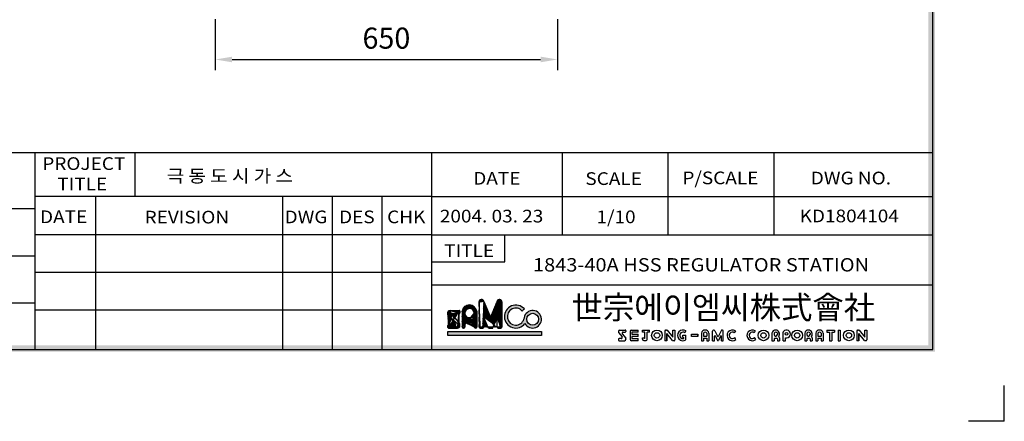
# Model space of a CAD drawing. Extents: x 0 to 5712, y 0 to 4039.
# Drawn here: x 3842 to 5712, y 0 to 762 of the extents above; entities that cross this region are included whole.
import ezdxf

# ---------------------------------------------------------------- set-up
doc = ezdxf.new("R2010")
doc.units = 0
doc.header["$LTSCALE"] = 70
doc.header["$MEASUREMENT"] = 0
doc.layers.get('0').update_dxf_attribs({"linetype": 'CONTINUOUS'})
doc.layers.get('DEFPOINTS').update_dxf_attribs({"linetype": 'CONTINUOUS'})
doc.layers.add('FRAME_070', color=5, linetype='CONTINUOUS')
doc.layers.add('FRAME_200', color=8, linetype='CONTINUOUS')
doc.styles.get("Standard").update_dxf_attribs({"font": 'Gulim.ttf', "width": 1.05, "height": 40})
doc.dimstyles.get("Standard").update_dxf_attribs({"dimtxt": 0.18, "dimasz": 0.18, "dimexe": 0.18, "dimexo": 0.0625, "dimgap": 0.09, "dimtad": 0, "dimtih": 1, "dimtoh": 1, "dimdec": 4, "dimzin": 0, "dimtxsty": 'STANDARD', "dimcen": 0.09, "dimazin": 3, "dimtfac": 1, "dimtdec": 4, "dimtofl": 0, "dimtmove": 0, "dimatfit": 3, "dimtolj": 1, "dimtzin": 0})
pattern_1 = [(44.99999999999997, (1294.259352481037, 127.1506122833894), (-0.006267811761843017, 0.006267811761843014), [])]

# ---------------------------------------------------------------- blocks, each defined once
blk = doc.blocks.new('*D9')
at = {"color": 4, "linetype": 'CONTINUOUS'}
for p, q in [((4213.205919204112, 763.2528549127787), (4213.205919204112, 666.603658633227)), ((4863.205919204112, 763.2528549127787), (4863.205919204112, 666.603658633227)), ((4245.205919204112, 686.603658633227), (4831.205919204112, 686.603658633227))]:
    blk.add_line(p, q, dxfattribs=at)
for points in [[(4245.205919204112, 691.9369919665604), (4245.205919204112, 681.2703252998937), (4213.205919204112, 686.603658633227)], [(4831.205919204112, 691.9369919665604), (4831.205919204112, 681.2703252998937), (4863.205919204112, 686.603658633227)]]:
    blk.add_solid(points, dxfattribs=at)
at = {"layer": 'DEFPOINTS', "color": 0, "linetype": 'CONTINUOUS'}
for p in [(4213.205919204112, 783.2528549127787), (4863.205919204112, 783.2528549127787), (4863.205919204112, 686.603658633227)]:
    blk.add_point(p, dxfattribs=at)
at = {"color": 0, "linetype": 'CONTINUOUS', "insert": (4538.205919204112, 727.1096506438795), "char_height": 40, "attachment_point": 5}
blk.add_mtext('\\A1;650', dxfattribs=at)

msp = doc.modelspace()

# ---------------------------------------------------------------- hatches: boundary and pattern name
at = {"linetype": 'CONTINUOUS'}
h = msp.add_hatch(dxfattribs=at)
h.set_pattern_fill('ANSI31', color=4, scale=0.0709121952, style=0)
h.set_pattern_definition(pattern_1)
edge = h.paths.add_edge_path()
edge.add_line((4732.106200046808, 176.9691467030709), (4740.061087807451, 176.9691467030718))
edge.add_line((4748.80368255925, 227.620069551609), (4736.083507479703, 197.8147661530428))
edge.add_line((4723.363605295002, 227.620069551609), (4736.083507479703, 197.8147661530428))
edge.add_line((4732.106200046808, 176.9691467030709), (4723.510695622987, 197.0198234342846))
edge.add_arc((4721.224655404982, 179.255186921073), 2.286001688187753, 270, 360)
edge.add_line((4723.510695622987, 179.255186921073), (4723.510695622987, 197.0198234342846))
edge.add_line((4750.942632449271, 176.9691467030709), (4755.51471288527, 176.9691467030709))
edge.add_arc((4753.228672667272, 226.469817728895), 4.572003376375505, 0, 165.4290780319308)
edge.add_line((4740.061087807451, 176.9691467030709), (4748.656592231269, 197.0198234342846))
edge.add_arc((4750.942632449271, 179.255186921073), 2.286001688187753, 180, 270)
edge.add_line((4748.656592231269, 179.255186921073), (4748.656592231269, 197.0198234342846))
edge.add_arc((4755.51471288527, 179.255186921073), 2.286001688187753, 270, 360)
edge.add_line((4757.800753103278, 226.469817728895), (4757.800753103278, 179.255186921073))
edge.add_arc((4716.652574968979, 179.255186921073), 2.286001688187753, 180, 270)
edge.add_line((4714.366534750981, 226.469817728895), (4714.366534750981, 179.255186921073))
edge.add_line((4716.652574968979, 176.9691467030709), (4721.224655404982, 176.9691467030709))
edge.add_arc((4718.93861518698, 226.469817728895), 4.572003376375505, 14.57092196806922, 180)
h = msp.add_hatch(dxfattribs=at)
h.set_pattern_fill('ANSI31', color=4, scale=0.0709121952, style=0)
h.set_pattern_definition(pattern_1)
edge = h.paths.add_edge_path()
edge.add_arc((4659.502661098399, 203.7660571968709), 4.572003376375505, 180.7086906489805, 220.1142514451879)
edge.add_line((4677.790437052689, 181.4989107080598), (4677.790437052689, 183.3445163548478))
edge.add_arc((4673.218629511546, 183.3445163548478), 4.572003376375505, 359.4696880594412, 399.99871453714)
edge.add_arc((4676.647553391118, 205.6375701269229), 1.143000844093875, 270, 360.8204443911468)
edge.add_line((4677.790437052689, 209.066494006495), (4677.790437052689, 205.621203523346))
edge.add_arc((4676.647553391118, 209.066494006495), 1.143000844093875, 0, 90.82044438626393)
edge.add_arc((4673.218629511546, 181.541227139073), 4.572003376375505, 270, 360)
edge.add_line((4654.9305806624, 205.6375701269229), (4654.931007457064, 203.7095075967248))
edge.add_line((4656.006059294265, 200.8201572143811), (4669.735918336064, 184.5234389029352))
edge.add_arc((4668.829388629809, 183.8272673570732), 1.143000844093875, 269.1795556062314, 402.6412325110664)
edge.add_line((4656.07346432397, 182.684383695502), (4668.845755233433, 182.684383695502))
edge.add_arc((4663.890264610993, 203.3515299089223), 1.143000844093875, 89.17955560617932, 222.6442998948967)
edge.add_arc((4659.502661098399, 205.6375701269229), 4.572003376375505, 89.46968806109933, 180)
edge.add_arc((4656.07346432397, 181.541227139073), 1.143000844093875, 90, 180.8204443884969)
edge.add_line((4654.9305806624, 178.0959366559823), (4654.9305806624, 181.541227139073))
edge.add_arc((4656.07346432397, 178.1123032595013), 1.143000844093875, 180, 270)
edge.add_line((4663.049475556239, 202.5770543044484), (4676.721053225283, 186.2832648985315))
edge.add_line((4663.873898007369, 204.4944135704931), (4676.647553391118, 204.4944135704931))
edge.add_line((4659.502661098399, 210.2093776680674), (4676.663919994593, 210.2093776680674))
edge.add_line((4656.07346432397, 176.9693024154079), (4673.218629511546, 176.9691467030709))
h = msp.add_hatch(dxfattribs=at)
h.set_pattern_fill('ANSI31', color=4, scale=0.0709121952, style=0)
h.set_pattern_definition(pattern_1)
edge = h.paths.add_edge_path()
edge.add_arc((4696.078485901835, 206.8754211987696), 13.87929596399709, 8.797410709983197, 171.2025892900168)
edge.add_arc((4684.648557706689, 179.255186921073), 2.286001688187753, 270, 360)
edge.add_arc((4684.648557706689, 179.255186921073), 2.286001688187753, 180, 270)
edge.add_line((4682.362517488684, 208.9982702922173), (4682.362517488684, 179.255186921073))
edge.add_arc((4696.078485901835, 204.7528450001765), 9.144006752751036, 0, 180)
edge.add_arc((4707.508686991834, 179.255186921073), 2.286001688187753, 180, 270)
edge.add_line((4705.222646773836, 187.6486140411679), (4705.222646773836, 179.255186921073))
edge.add_line((4686.93459792469, 187.6486140411679), (4686.93459792469, 179.255186921073))
edge.add_arc((4689.220638142691, 187.6486140411679), 2.286001688187753, 90, 180)
edge.add_arc((4702.936606555835, 187.6486140411679), 2.286001688187753, 0, 90)
edge.add_line((4689.220638142691, 189.9346542591685), (4702.936606555835, 189.9346542591685))
edge.add_line((4689.220638142691, 194.5067346951691), (4702.936606555835, 194.5067346951691))
edge.add_arc((4702.936606555835, 196.7925020183127), 2.286001688187753, 270, 360)
edge.add_line((4705.222646773836, 204.7528450001765), (4705.222646773836, 196.7925020183127))
edge.add_arc((4689.220638142691, 196.7925020183127), 2.286001688187753, 180, 270)
edge.add_line((4686.93459792469, 204.7528450001765), (4686.93459792469, 196.7925020183127))
edge.add_arc((4707.508686991834, 179.255186921073), 2.286001688187753, 270, 360)
edge.add_line((4709.794454314979, 208.9982702922173), (4709.794454314979, 179.255186921073))
h = msp.add_hatch(color=4, dxfattribs=at)
h.paths.add_polyline_path([(4796.309470358097, 209.2083762241892, -0.06410314811943343), (4800.289835461761, 213.1494140656401, 2.802084211981166), (4801.478117555554, 185.6761684347918, 7.763018756956551), (4799.475627543856, 193.8586484202004, -3.856259457673479)])
h.paths.add_polyline_path([(4827.379586920961, 193.5892621855681, -1), (4804.807514349894, 193.5892621855681, -1)], flags=16)
msp.add_hatch(color=4, dxfattribs=at).paths.add_polyline_path([(4832.713666117925, 170.4938975335936), (4654.9305806624, 170.4938975335944), (4654.9305806624, 163.0062084442424), (4832.713666117925, 163.0062084442424)])

# ---------------------------------------------------------------- linework, layer by layer
at = {"color": 7, "linetype": 'CONTINUOUS'}
for p, q in [((5576.408000000003, 509.4273275691598), (3601.264711736803, 509.4273275691598)), ((3870.177426229784, 509.4273275691598), (3870.177426229784, 144.1695391313914)), ((4060.584644485349, 509.4273275691598), (4060.584644485356, 427.5080673640548)), ((4623.936788411949, 509.4273275691598), (4623.936788411949, 135.592)), ((4872.126819645604, 509.4273275691598), (4872.126819645604, 353.6293360753932)), ((5073.618670735592, 353.6293360753932), (5073.618670735592, 509.4273275691598)), ((5275.110521825576, 353.6293360753932), (5275.110521825576, 509.4273275691598)), ((3870.177426229784, 427.5080673640548), (3870.177426229784, 135.592)), ((4623.936788411949, 426.3084481005239), (3870.177426229784, 426.3084481005239)), ((3985.356697461659, 426.3084481005239), (3985.356697461659, 135.592)), ((4341.067611825973, 426.3084481005239), (4341.067611825973, 135.592)), ((4435.357337354631, 426.3084481005239), (4435.357337354631, 135.592)), ((4529.647062883294, 426.3084481005239), (4529.647062883294, 135.592)), ((4623.936788411949, 426.3084481005239), (5576.408000000003, 426.3084481005239)), ((3601.264711736803, 403.5136138231155), (3870.177426229784, 403.5136138231155)), ((4623.936788411949, 353.6293360753932), (3870.177426229784, 353.6293360753932)), ((4623.936788411949, 353.6293360753932), (5576.408000000003, 353.6293360753932)), ((4763.160595834561, 302.7539576578015), (4763.160595834561, 353.6293360753932)), ((3601.264711736803, 314.2064092154098), (3870.177426229784, 314.2064092154098)), ((4623.936788411949, 302.7539576578015), (4763.160595834561, 302.7539576578015)), ((4623.936788411949, 282.1498433137933), (3870.177426229784, 282.1498433137933)), ((4623.936788411949, 259.2688426102432), (5576.408000000003, 259.2688426102432)), ((3601.264711736803, 224.8992046077046), (3870.177426229784, 224.8992046077046)), ((4714.366534750981, 226.469817728895), (4714.366534750981, 179.255186921073)), ((4723.363605295002, 227.620069551609), (4736.083507479703, 197.8147661530428)), ((4748.80368255925, 227.620069551609), (4736.083507479703, 197.8147661530428)), ((4757.800753103278, 226.469817728895), (4757.800753103278, 179.255186921073)), ((4623.936788411949, 210.670350552193), (3870.177426229784, 210.670350552193)), ((4682.362517488684, 208.9982702922173), (4682.362517488684, 179.255186921073)), ((4709.794454314979, 208.9982702922173), (4709.794454314979, 179.255186921073)), ((4686.93459792469, 204.7528450001765), (4686.93459792469, 196.7925020183127)), ((4686.93459792469, 187.6486140411679), (4686.93459792469, 179.255186921073)), ((4689.220638142691, 194.5067346951691), (4702.936606555835, 194.5067346951691)), ((4689.220638142691, 189.9346542591685), (4702.936606555835, 189.9346542591685)), ((4705.222646773836, 204.7528450001765), (4705.222646773836, 196.7925020183127)), ((4705.222646773836, 187.6486140411679), (4705.222646773836, 179.255186921073)), ((4732.106200046808, 176.9691467030709), (4723.510695622987, 197.0198234342846)), ((4723.510695622987, 179.255186921073), (4723.510695622987, 197.0198234342846)), ((4740.061087807451, 176.9691467030709), (4748.656592231269, 197.0198234342846)), ((4748.656592231269, 179.255186921073), (4748.656592231269, 197.0198234342846)), ((4654.9305806624, 170.4938975335945), (4832.713666117928, 170.4938975335945)), ((4654.9305806624, 170.4938975335945), (4832.713666117928, 170.4938975335945)), ((4654.9305806624, 163.0062084442434), (4654.9305806624, 170.4938975335945)), ((4716.652574968979, 176.9691467030709), (4721.224655404982, 176.9691467030709)), ((4732.106200046808, 176.9691467030709), (4740.061087807451, 176.9691467030718)), ((4750.942632449271, 176.9691467030709), (4755.51471288527, 176.9691467030709)), ((4832.713666117928, 170.4938975335945), (4832.713666117928, 163.0062084442434)), ((4978.959944768692, 170.5277205385835), (4978.959944768692, 169.8720738256894)), ((4979.391833987698, 168.6184855345095), (4985.936128028505, 160.248180654551)), ((4981.673621986392, 173.2413977562799), (4991.849911552752, 173.2413977562799)), ((4987.84161212077, 169.1708819297355), (4991.849911552752, 169.1708819297355)), ((4993.206750161604, 171.8845591474313), (4993.206750161604, 170.5277205385835)), ((5000.964699653432, 170.5277205385835), (5000.964699653432, 155.6024958412512)), ((5003.678376871132, 173.2413977562805), (5016.552466083929, 173.2413977562816)), ((5016.552466083929, 169.1708819297355), (5004.440941538862, 169.1708819297355)), ((5004.440941538862, 169.1708819297355), (5004.440941538862, 165.1003661031912)), ((5024.815088287993, 173.2413977562816), (5037.720335697908, 173.2413977562816)), ((5029.422169930254, 169.1708819297355), (5024.815088287993, 169.1708819297355)), ((5029.422169930254, 158.0974901644286), (5029.422169930254, 169.1708819297355)), ((5033.283687237712, 155.1081067558279), (5033.283687237712, 169.1708819297355)), ((5037.720335697908, 169.1708819297355), (5033.283687237712, 169.1708819297355)), ((5067.154282360851, 171.6495178182225), (5067.154282360851, 152.9051913228969)), ((5068.71412658941, 173.2095860965317), (5070.508576929722, 173.2098438256548)), ((5071.710891201186, 172.644155867323), (5082.305567241026, 159.8364242144664)), ((5082.305567241026, 173.2413977562816), (5086.394146444447, 173.2413977562816)), ((5086.394146444447, 173.2413977562816), (5086.394146444443, 154.4652596172969)), ((5107.060877094133, 171.542503252888), (5105.050860342919, 167.9824466694532)), ((5162.054812660073, 171.8641124187036), (5167.338090150351, 161.3815192575831)), ((5174.064615348696, 171.8641124187036), (5168.781337858421, 161.3815192575831)), ((5201.13135730994, 171.542503252888), (5199.121340558722, 167.9824466694532)), ((5238.993227029852, 171.542503252888), (5236.983210278635, 167.9824466694532)), ((5374.974043827613, 173.2413977562799), (5389.220849220517, 173.2413977562799)), ((5374.974043827613, 173.2413977562799), (5374.974043827613, 169.1708819297355)), ((5374.974043827613, 169.1708819297355), (5380.062188610795, 169.1708819297355)), ((5380.062188610795, 169.1708819297355), (5380.062188610795, 152.8888186235536)), ((5384.132704437336, 169.1708819297355), (5384.132704437336, 152.8888186235536)), ((5384.132704437336, 169.1708819297355), (5389.220849220517, 169.1708819297355)), ((5389.220849220517, 173.2413977562799), (5389.220849220517, 169.1708819297355)), ((5396.337849098585, 173.2413977562799), (5396.337849098585, 152.8888186235536)), ((5396.337849098585, 173.2413977562799), (5400.408364925126, 173.2413977562799)), ((5400.408364925126, 173.2413977562799), (5400.408364925126, 152.8888186235536)), ((5431.725256422953, 171.6495178182225), (5431.725256422953, 152.9051913228969)), ((5433.285100651508, 173.2095860965317), (5435.079550991824, 173.2098438256548)), ((5436.281865263281, 172.644155867323), (5446.876541303125, 159.8364242144664)), ((5446.876541303125, 173.2413977562816), (5450.965120506546, 173.2413977562816)), ((5450.965120506546, 173.2413977562816), (5450.965120506546, 154.4652596172969)), ((4832.713666117928, 163.0062084442434), (4654.9305806624, 163.0062084442434)), ((4978.959944768692, 155.6024958412512), (4978.959944768692, 154.2456572324026)), ((4984.332759334244, 156.9593344500996), (4980.316783377537, 156.9593344500996)), ((4980.316783377537, 152.8888186235536), (4990.493072943904, 152.8888186235536)), ((4986.234814878422, 165.8864333202391), (4992.77828949067, 157.4697544303701)), ((4993.206750161604, 156.2205637341467), (4993.206750161604, 155.6024958412512)), ((5016.552466083929, 152.8888186235544), (5003.678376871132, 152.8888186235544)), ((5004.440941538862, 165.1003661031912), (5016.552466083929, 165.1003661031912)), ((5004.440941538862, 161.0298502766457), (5004.440941538862, 156.969256142927)), ((5016.552466083929, 161.0298502766457), (5004.440941538862, 161.0298502766457)), ((5004.440941538862, 156.969256142927), (5016.552466083929, 156.9593344501009)), ((5024.815088287985, 158.6796169618185), (5027.862101635856, 158.6796169618185)), ((5027.155190729587, 153.5480384614274), (5031.72361894331, 153.5480384614274)), ((5028.642135783059, 157.3174560172288), (5028.642135783059, 157.3174560172288)), ((5071.242861564271, 152.8888186235544), (5067.154282360851, 152.8888186235544)), ((5071.242861564271, 166.9009107817739), (5071.242861564271, 152.8888186235544)), ((5071.242861564271, 152.8888186235544), (5071.242861564271, 166.9009107817736)), ((5081.837110997374, 153.4978476184268), (5071.242861564271, 166.9009107817728)), ((5084.834078150045, 152.9051913228969), (5083.061009321431, 152.9051913228969)), ((5101.314771282767, 163.2330729829321), (5107.060877094133, 163.2330729829321)), ((5101.314771282767, 159.1625571563869), (5103.26791565285, 159.1625571563869)), ((5117.783790033754, 161.0298502766457), (5117.783790033754, 165.1003661031912)), ((5117.783790033754, 165.1003661031912), (5129.706315584597, 165.1003661031912)), ((5129.706315584597, 161.0298502766457), (5117.783790033754, 161.0298502766457)), ((5129.706315584597, 165.1003661031912), (5129.706315584597, 161.0298502766457)), ((5136.563270550585, 167.1788384395135), (5136.563270550585, 152.8888186235536)), ((5136.563270550585, 152.8888186235536), (5140.63378637713, 152.8888186235536)), ((5140.63378637713, 167.1788384395164), (5140.63378637713, 161.7514840041222)), ((5140.63378637713, 161.7514840041222), (5146.739560116945, 161.7514840041222)), ((5140.63378637713, 157.6809681775781), (5140.63378637713, 152.8888186235536)), ((5140.63378637713, 157.6809681775781), (5146.739560116945, 157.6809681775781)), ((5146.739560116945, 167.178838439502), (5146.739560116945, 161.7514840041222)), ((5146.739560116945, 157.6809681775781), (5146.739560116945, 152.8888186235536)), ((5146.739560116945, 152.8888186235536), (5150.810075943489, 152.8888186235536)), ((5150.810075943489, 167.1788384395156), (5150.810075943489, 152.8888186235536)), ((5157.946473640954, 152.8888186235544), (5161.607090299425, 152.8888186235544)), ((5163.106051995466, 161.6031881381749), (5167.340786455548, 153.3662037160412)), ((5168.057130274537, 160.9038666088322), (5168.057130274537, 160.9038666088322)), ((5173.013376013314, 161.6031881381743), (5168.778641553225, 153.3662037160412)), ((5174.512337709348, 152.8888186235544), (5178.172954367819, 152.8888186235544)), ((5201.928799448957, 155.1751144637016), (5199.878096002656, 158.8072335991551)), ((5239.790669168869, 155.1751144637016), (5237.739965722569, 158.8072335991551)), ((5270.672683399298, 167.1788384395135), (5270.672683399298, 152.8888186235536)), ((5270.672683399298, 152.8888186235536), (5274.743199225846, 152.8888186235536)), ((5274.743199225846, 167.1788384395164), (5274.743199225846, 164.465161221819)), ((5274.743199225846, 156.3241295687279), (5274.743199225846, 152.8888186235536)), ((5276.100037834698, 157.6809681775781), (5279.492134356813, 157.6809681775781)), ((5277.456876443539, 161.7514840041222), (5278.135295747968, 161.7514840041222)), ((5280.848972965661, 167.178838439502), (5280.848972965661, 164.465161221819)), ((5280.848972965661, 156.3241295687279), (5280.848972965661, 152.8888186235536)), ((5280.848972965661, 152.8888186235536), (5284.919488792206, 152.8888186235536)), ((5284.919488792206, 158.3161730589466), (5284.919488792206, 152.8888186235536)), ((5291.769606097256, 152.8888186235544), (5296.437417854071, 152.8888186235544)), ((5332.867424060834, 167.1788384395135), (5332.867424060834, 152.8888186235536)), ((5332.867424060834, 152.8888186235536), (5336.937939887379, 152.8888186235536)), ((5336.937939887379, 167.1788384395164), (5336.937939887379, 164.465161221819)), ((5336.937939887379, 156.3241295687279), (5336.937939887379, 152.8888186235536)), ((5338.294778496227, 157.6809681775781), (5341.686875018349, 157.6809681775781)), ((5339.651617105072, 161.7514840041222), (5340.330036409505, 161.7514840041222)), ((5343.043713627201, 167.178838439502), (5343.043713627201, 164.465161221819)), ((5343.043713627201, 156.3241295687279), (5343.043713627201, 152.8888186235536)), ((5343.043713627201, 152.8888186235536), (5347.114229453746, 152.8888186235536)), ((5347.114229453746, 158.3161730589466), (5347.114229453746, 152.8888186235536)), ((5353.92629863129, 167.1788384395135), (5353.92629863129, 152.8888186235536)), ((5353.92629863129, 152.8888186235536), (5357.996814457838, 152.8888186235536)), ((5357.996814457838, 167.1788384395164), (5357.996814457838, 161.7514840041222)), ((5357.996814457838, 161.7514840041222), (5364.102588197653, 161.7514840041222)), ((5357.996814457838, 157.6809681775781), (5364.102588197653, 157.6809681775781)), ((5357.996814457838, 157.6809681775781), (5357.996814457838, 152.8888186235536)), ((5364.102588197653, 167.178838439502), (5364.102588197653, 161.7514840041222)), ((5364.102588197653, 157.6809681775781), (5364.102588197653, 152.8888186235536)), ((5364.102588197653, 152.8888186235536), (5368.173104024198, 152.8888186235536)), ((5368.173104024198, 167.1788384395156), (5368.173104024198, 152.8888186235536)), ((5380.062188610795, 152.8888186235536), (5384.132704437336, 152.8888186235536)), ((5396.337849098585, 152.8888186235536), (5400.408364925126, 152.8888186235536)), ((5435.813835626366, 152.8888186235544), (5431.725256422953, 152.8888186235544)), ((5435.813835626366, 152.8888186235544), (5435.813835626366, 166.9009107817736)), ((5435.813835626366, 166.9009107817739), (5435.813835626366, 152.8888186235544)), ((5446.408085059473, 153.4978476184268), (5435.813835626366, 166.9009107817728)), ((5449.40505221214, 152.9051913228969), (5447.63198338353, 152.9051913228969))]:
    msp.add_line(p, q, dxfattribs=at)
at = {"color": 4, "linetype": 'CONTINUOUS'}
for p, q in [((4659.502661098399, 210.2093776680674), (4676.663919994593, 210.2093776680674)), ((4677.790437052689, 209.066494006495), (4677.790437052689, 205.621203523346)), ((4654.9305806624, 205.6375701269229), (4654.931007457064, 203.7095075967248)), ((4656.006059294265, 200.8201572143811), (4669.735918336064, 184.5234389029352)), ((4663.049475556239, 202.5770543044484), (4676.721053225283, 186.2832648985315)), ((4663.873898007369, 204.4944135704931), (4676.647553391118, 204.4944135704931)), ((4654.9305806624, 178.0959366559823), (4654.9305806624, 181.541227139073)), ((4656.07346432397, 182.684383695502), (4668.845755233433, 182.684383695502)), ((4656.07346432397, 176.9693024154079), (4673.218629511546, 176.9691467030709)), ((4677.790437052689, 181.4989107080598), (4677.790437052689, 183.3445163548478))]:
    msp.add_line(p, q, dxfattribs=at)
at = {"linetype": 'CONTINUOUS'}
for p, q in [((5016.552466083929, 169.1708819297355), (5016.552466083929, 173.2413977562816)), ((5024.815088287985, 169.1708819297355), (5024.815088287985, 173.2413977562816)), ((5037.720335697908, 169.1708819297355), (5037.720335697908, 173.2413977562816)), ((5082.305567241026, 159.8364242144686), (5082.305567241026, 173.2413977562816)), ((5157.946473640954, 152.8888186235544), (5157.946473640954, 171.0426484155383)), ((5178.172954367819, 152.8888186235544), (5178.172954367819, 171.042648415539)), ((5291.769606097256, 152.8888186235544), (5291.769606097256, 168.9107663258871)), ((5446.876541303125, 159.8364242144686), (5446.876541303125, 173.2413977562816)), ((5016.552466083929, 161.0298502766457), (5016.552466083929, 165.1003661031912)), ((5016.552466083929, 152.8888186235544), (5016.552466083929, 156.9593344501009)), ((5024.815088287985, 155.8881409030278), (5024.815088287985, 158.6796169618185)), ((5027.862101635856, 158.0974901644286), (5027.862101635856, 158.6796169618185)), ((5071.242861564271, 152.8888186235544), (5071.242861564271, 166.9009107817728)), ((5101.314771282767, 159.1625571563869), (5101.314771282767, 163.2330729829321)), ((5103.26791565285, 157.2420674081464), (5103.26791565285, 159.1625571563869)), ((5107.060877094133, 154.5877131269482), (5107.060877094133, 163.2330729829321)), ((5117.783790033754, 161.0298502766457), (5117.783790033754, 165.1003661031912)), ((5129.706315584597, 161.0298502766457), (5129.706315584597, 165.1003661031912)), ((5161.607090299425, 152.8888186235544), (5161.607090299425, 161.3005390834613)), ((5174.512337709348, 152.8888186235544), (5174.512337709348, 161.3005390834613)), ((5296.437417854071, 152.8888186235544), (5296.437417854071, 158.4230625052323)), ((5435.813835626366, 152.8888186235544), (5435.813835626366, 166.9009107817728))]:
    msp.add_line(p, q, dxfattribs=at)
at = {"color": 7, "linetype": 'CONTINUOUS'}
for centre, radius in [((4816.093550635429, 193.5892621855692), 11.28603628553326), ((5052.23686218476, 163.0651081899182), 10.14597876800799), ((5254.520505024182, 163.0651081899182), 10.17628956636285), ((5318.551039338792, 163.0651081899182), 10.17628956636285), ((5416.816367364067, 163.0651081899182), 10.17628956636285), ((5052.23686218476, 163.0651081899182), 5.081048901174015), ((5254.520505024182, 163.0651081899182), 5.081048901174015), ((5298.187639751526, 165.7288691040811), 2.584920526451786), ((5318.551039338792, 163.0651081899182), 5.081048901174015), ((5416.816367364067, 163.0651081899182), 5.081048901174015)]:
    msp.add_circle(centre, radius, dxfattribs=at)
for centre, radius, start, end in [((4718.93861518698, 226.469817728895), 4.572003376375505, 14.57092196806922, 180), ((4753.228672667272, 226.469817728895), 4.572003376375505, 0, 165.4290780319308), ((4696.078485901835, 206.8754211987696), 13.87929596399709, 8.797410709983197, 171.2025892900168), ((4696.078485901835, 204.7528450001765), 9.144006752751036, 0, 180), ((4689.220638142691, 196.7925020183127), 2.286001688187753, 180, 270), ((4689.220638142691, 187.6486140411679), 2.286001688187753, 90, 180), ((4702.936606555835, 196.7925020183127), 2.286001688187753, 270, 0), ((4702.936606555835, 187.6486140411679), 2.286001688187753, 0, 90), ((4684.648557706689, 179.255186921073), 2.286001688187753, 180, 270), ((4684.648557706689, 179.255186921073), 2.286001688187753, 270, 0), ((4707.508686991834, 179.255186921073), 2.286001688187753, 180, 270), ((4707.508686991834, 179.255186921073), 2.286001688187753, 270, 0), ((4716.652574968979, 179.255186921073), 2.286001688187753, 180, 270), ((4721.224655404982, 179.255186921073), 2.286001688187753, 270, 0), ((4750.942632449271, 179.255186921073), 2.286001688187753, 180, 270), ((4755.51471288527, 179.255186921073), 2.286001688187753, 270, 0), ((4981.673621986392, 170.5277205385835), 2.713677217696761, 90, 180), ((4980.995202681966, 169.8720738256894), 2.035257913272571, 180, 218.0199515573061), ((4987.84161212077, 167.1356240164625), 2.035257913272571, 90, 217.8629730842968), ((4991.849911552752, 171.8845591474313), 1.35683860884838, 0, 90), ((4991.849911552752, 170.5277205385835), 1.35683860884838, 270, 0), ((5003.678376871132, 170.5277205385835), 2.713677217696761, 90, 180), ((5068.714350655253, 171.6495178182225), 1.5600682944, 90.00822914437322, 180), ((5070.508800995565, 171.6497755473458), 1.5600682944, 39.59787243632792, 90.00822914437322), ((5101.431432868922, 163.0651081899182), 10.17628956636285, 56.41371050169705, 303.586289498303), ((5101.431432868922, 163.0651081899182), 6.105773739817768, 53.64491872433005, 287.504341230734), ((5144.105278282605, 165.5333267057534), 7.719429350396423, 93.10852928230473, 167.692109099783), ((5143.787920610008, 165.6803584884324), 3.491991541056151, 90, 154.588336744499), ((5143.585425884066, 165.6803584884324), 3.491991541056151, 25.411663255501, 90), ((5143.268068211473, 165.5333267057534), 7.719429350396423, 12.30789090021701, 86.89147071769526), ((5160.082769175824, 171.0426484155383), 2.136295534866075, 22.61439903468832, 180), ((5176.036658832953, 171.0426484155383), 2.136295534866075, 0, 157.3856009653117), ((5195.501913084729, 163.0651081899182), 10.17628956636285, 56.41371050169705, 309.164939619539), ((5195.501913084729, 163.0651081899182), 6.105773739817768, 53.64491872433005, 315.7850473110097), ((5233.363782804641, 163.0651081899182), 10.17628956636285, 56.41371050169705, 309.164939619539), ((5233.363782804641, 163.0651081899182), 6.105773739817768, 53.64491872433005, 315.7850473110097), ((5278.214691131314, 165.5333267057534), 7.719429350396423, 93.10852928230473, 167.692109099783), ((5277.897333458721, 165.6803584884324), 3.491991541056151, 90, 154.588336744499), ((5277.694838732776, 165.6803584884324), 3.491991541056151, 25.411663255501, 90), ((5277.377481060183, 165.5333267057534), 7.719429350396423, 321.8410603572775, 86.89147071769526), ((5294.109708538854, 168.9107663258871), 2.3401024416, 142.0360663299618, 180), ((5298.187639751526, 165.7288691040811), 7.512528652198862, 256.5277882728338, 142.036066329961), ((5340.409431792854, 165.5333267057534), 7.719429350396423, 93.10852928230473, 167.692109099783), ((5340.092074120257, 165.6803584884324), 3.491991541056151, 90, 154.588336744499), ((5339.889579394316, 165.6803584884324), 3.491991541056151, 25.411663255501, 90), ((5339.572221721719, 165.5333267057534), 7.719429350396423, 321.8410603572775, 86.89147071769526), ((5361.468306363313, 165.5333267057534), 7.719429350396423, 93.10852928230473, 167.692109099783), ((5361.150948690713, 165.6803584884324), 3.491991541056151, 90, 154.588336744499), ((5360.948453964767, 165.6803584884324), 3.491991541056151, 25.411663255501, 90), ((5360.631096292174, 165.5333267057534), 7.719429350396423, 12.30789090021701, 86.89147071769526), ((5433.285324717352, 171.6495178182225), 1.5600682944, 90.00822914437322, 180), ((5435.079775057668, 171.6497755473458), 1.5600682944, 39.59787243632792, 90.00822914437322), ((4980.316783377537, 155.6024958412512), 1.35683860884838, 90, 180), ((4980.316783377537, 154.2456572324026), 1.35683860884838, 180, 270), ((4984.332759334244, 158.9945923633721), 2.035257913272571, 270, 38.01995155730611), ((4990.493072943904, 155.6024958412512), 2.713677217696761, 270, 0), ((4991.171492248333, 156.2205637341467), 2.035257913272571, 0, 37.86297308429673), ((5003.678376871132, 155.6024958412512), 2.713677217696761, 180, 270), ((5027.155190729587, 155.8881409030278), 2.3401024416, 180, 270), ((5028.642135783059, 158.0974901644286), 0.7800341472000001, 180, 270), ((5028.642135783059, 158.0974901644286), 0.7800341472000001, 270, 0), ((5031.72361894331, 155.1081067558279), 1.5600682944, 270, 0), ((5083.061009321431, 154.4652596172969), 1.5600682944, 218.3240763588192, 270), ((5084.834078150045, 154.4652596172969), 1.5600682944, 270, 0), ((5162.387124446628, 161.3005390834613), 0.7800341472000001, 22.82977639406921, 180), ((5168.057130274537, 161.6839007560325), 0.7800341472000001, 202.8084548514418, 270), ((5168.059714004386, 153.6688527707547), 0.7800341472000001, 202.8297763940692, 270), ((5168.057130274537, 161.6839007560325), 0.7800341472000001, 270, 337.1702236059307), ((5168.059714004386, 153.6688527707547), 0.7800341472000001, 270, 337.1702236059307), ((5173.732303562152, 161.3005390834613), 0.7800341472000001, 0, 157.1702236059308), ((5277.456876443539, 164.465161221819), 2.713677217696761, 180, 270), ((5276.100037834698, 156.3241295687279), 1.35683860884838, 90, 180), ((5278.135295747968, 164.465161221819), 2.713677217696761, 270, 0), ((5279.492134356813, 156.3241295687279), 1.35683860884838, 0, 90), ((5278.650265169545, 156.2120928352311), 6.612890322602456, 18.55281039453244, 43.49772171606497), ((5339.651617105072, 164.465161221819), 2.713677217696761, 180, 270), ((5338.294778496227, 156.3241295687279), 1.35683860884838, 90, 180), ((5340.330036409505, 164.465161221819), 2.713677217696761, 270, 0), ((5341.686875018349, 156.3241295687279), 1.35683860884838, 0, 90), ((5340.845005831085, 156.2120928352311), 6.612890322602456, 18.55281039453244, 43.49772171606497), ((5447.63198338353, 154.4652596172969), 1.5600682944, 218.3240763588192, 270), ((5449.40505221214, 154.4652596172969), 1.5600682944, 270, 0)]:
    msp.add_arc(centre, radius, start, end, dxfattribs=at)
at = {"color": 4, "linetype": 'CONTINUOUS'}
for centre, radius, start, end in [((4659.502661098399, 205.6375701269229), 4.572003376375505, 89.46968806109933, 180), ((4676.647553391118, 209.066494006495), 1.143000844093875, 0, 90.82044438626393), ((4784.089533373139, 198.6863923266484), 21.71701603778364, 41.75728138818792, 323.1959841451961), ((4784.089533373139, 198.6863923266484), 16.12572494669788, 40.73011535171773, 342.5795409402996), ((4813.606402228415, 195.7194011514704), 21.93481936645294, 127.3799041384064, 142.0511896595941), ((4816.093550635429, 193.5892621855692), 16.62010640220985, 208.4320186432672, 179.0712833102232), ((4659.502661098399, 203.7660571968709), 4.572003376375505, 180.7086906489805, 220.1142514451879), ((4663.890264610993, 203.3515299089223), 1.143000844093875, 89.17955560617932, 222.6442998948967), ((4676.647553391118, 205.6375701269229), 1.143000844093875, 270, 0.8204443911467854), ((4656.07346432397, 181.541227139073), 1.143000844093875, 90, 180.8204443884969), ((4656.07346432397, 178.1123032595013), 1.143000844093875, 180, 270), ((4668.829388629809, 183.8272673570732), 1.143000844093875, 269.1795556062314, 42.64123251106645), ((4673.218629511546, 181.541227139073), 4.572003376375505, 270, 0), ((4673.218629511546, 183.3445163548478), 4.572003376375505, 359.4696880594412, 39.99871453714002)]:
    msp.add_arc(centre, radius, start, end, dxfattribs=at)
for points in [[(5580.079999999994, 3907.280000000001), (5567.84, 3895.039999999999), (5580.079999999994, 131.9199999999998), (5567.84, 144.1600000000003)], [(5580.079999999994, 131.9200000000001), (5567.84, 144.16), (131.9199999999973, 131.9200000000001), (144.1599999999989, 144.16)]]:
    msp.add_trace(points)
at = {"layer": 'FRAME_070'}
for p, q in [((5576, 136), (5576, 3903.2)), ((136, 136), (5576, 136))]:
    msp.add_line(p, q, dxfattribs=at)
at = {"layer": 'FRAME_200'}
for q in [(5712, 68), (5644, 0)]:
    msp.add_line((5712, 0), q, dxfattribs=at)

# ---------------------------------------------------------------- texts
at = {"width": 1.1}
for s, height, p in [('PROJECT', 24.0594948, (3884.525337579787, 476.9988054052168)), ('극 동 도 시 가 스', 24.0594948, (4120.848345462931, 453.4804756181229)), ('DATE', 24.0594948, (4703.207473605031, 449.0902651628869)), ('SCALE', 24.0594948, (4916.168693935997, 448.5037968866657)), ('P/SCALE', 24.0594948, (5100.454825139986, 449.8862019278899)), ('DWG NO.', 24.0594948, (5344.334757004719, 449.6132760305485)), ('TITLE', 24.0594948, (3913.089896376114, 438.2635090756537)), ('DATE', 24.0594948, (3880.211302593627, 376.0019592331493)), ('REVISION', 24.0594948, (4078.875748095616, 375.3911911941228)), ('DWG', 24.0594948, (4344.807295034028, 375.8332669576242)), ('DES', 24.0594948, (4448.317143869714, 375.8332669576242)), ('CHK', 24.0594948, (4539.585032011248, 375.8332669576242)), ('2004. 03. 23', 24.0594948, (4639.736295552157, 377.3523984517243)), ('1/10', 24.0594948, (4937.339302381533, 375.9585660406292)), ('KD1804104', 24.0594948, (5323.20479584291, 377.6431073412016)), ('TITLE', 24.0594948, (4648.089457129452, 311.9223053241474)), ('1843-40A HSS REGULATOR STATION', 25.325784, (4816.718070593663, 284.2741990710899))]:
    msp.add_text(s, height=height, dxfattribs=at).set_placement(p)
at = {"color": 7, "linetype": 'CONTINUOUS', "insert": (4889.777978499584, 237.8891877351988), "char_height": 43.68191224320001, "attachment_point": 1}
msp.add_mtext('世宗에이엠씨株式會社', dxfattribs=at)

# ---------------------------------------------------------------- dimensions: what is measured, and where the dimension line sits
at = {"linetype": 'CONTINUOUS'}
dim = msp.add_linear_dim(base=(4863.205919204112, 686.603658633227), p1=(4213.205919204112, 783.2528549127787), p2=(4863.205919204112, 783.2528549127787), dimstyle='STANDARD', override={"dimtxt": 35, "dimasz": 32, "dimexe": 20, "dimexo": 20, "dimgap": 20, "dimtad": 1, "dimtih": 0, "dimtoh": 0, "dimdec": 0, "dimclrd": 4, "dimclre": 4, "dimtdec": 0}, dxfattribs=at)
dim.commit()
dim.dimension.update_dxf_attribs({"geometry": '*D9', "text_midpoint": (4538.205919204112, 727.1096506438795)})

doc.saveas('drawing.dxf')
